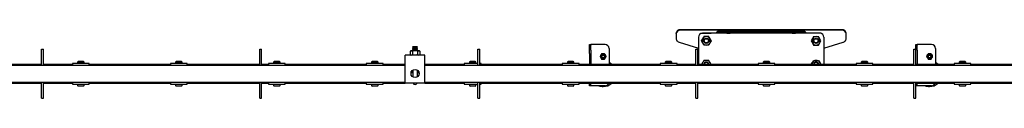
# Model space of a CAD drawing. Units: millimetres. Extents: x 415 to 8065, y 1485 to 4792.
# Drawn here: x 5049 to 6557, y 4687 to 4792 of the extents above; entities that cross this region are included whole.
import ezdxf

# ---------------------------------------------------------------- set-up
doc = ezdxf.new("R2010")
doc.units = ezdxf.units.MM
doc.header["$LTSCALE"] = 20

msp = doc.modelspace()

# ---------------------------------------------------------------- linework, layer by layer
at = {"color": 7, "linetype": 'Continuous', "lineweight": 25}
for p, q in [((6054.8, 4786.3), (6054.8, 4787.2)), ((6054.8, 4786.3), (6054.8, 4777.9)), ((6308.8, 4792.2), (6060.8, 4792.2)), ((6308.8, 4791.4), (6060.8, 4791.4)), ((6088.8, 4780.7), (6088.8, 4739.2)), ((6093.4, 4786.5), (6093.4, 4786.9)), ((6093.4, 4786.9), (6097.4, 4786.9)), ((6274.8, 4786.7), (6094.8, 4786.7)), ((6100.8, 4781.7), (6097, 4781.7)), ((6097.4, 4786.9), (6104.2, 4786.9)), ((6104.5, 4781.7), (6100.8, 4781.7)), ((6104.2, 4786.9), (6108.2, 4786.9)), ((6104.5, 4781.7), (6106.4, 4778.4)), ((6108.2, 4786.7), (6108.2, 4786.9)), ((6120.8, 4789.9), (6248.8, 4789.9)), ((6120.8, 4789), (6248.8, 4789)), ((6132.2, 4786.7), (6132.5, 4787)), ((6132.5, 4786.7), (6132.5, 4787)), ((6137.1, 4786.7), (6137.1, 4787)), ((6137.1, 4787), (6137.3, 4786.7)), ((6232.2, 4786.7), (6232.5, 4787)), ((6232.5, 4786.7), (6232.5, 4787)), ((6237.1, 4786.7), (6237.1, 4787)), ((6237.1, 4787), (6237.3, 4786.7)), ((6261.4, 4786.9), (6261.4, 4786.7)), ((6265.4, 4786.9), (6261.4, 4786.9)), ((6265, 4781.7), (6263.2, 4778.4)), ((6265, 4781.7), (6268.8, 4781.7)), ((6272.2, 4786.9), (6265.4, 4786.9)), ((6268.8, 4781.7), (6272.5, 4781.7)), ((6276.2, 4786.9), (6272.2, 4786.9)), ((6276.2, 4786.9), (6276.2, 4786.5)), ((6280.8, 4780.7), (6280.8, 4739.2)), ((6314.8, 4786.3), (6314.8, 4787.2)), ((6314.8, 4777.9), (6314.8, 4786.3)), ((5651.5, 4766.2), (5650.9, 4765.5)), ((5650.9, 4765.5), (5651.5, 4764.9)), ((5658.6, 4765.5), (5650.9, 4765.5)), ((5651.5, 4764.9), (5650.9, 4764.3)), ((5658, 4766.2), (5651.5, 4766.2)), ((5658, 4764.9), (5651.5, 4764.9)), ((5658.6, 4765.5), (5658, 4766.2)), ((5658, 4764.9), (5658.6, 4765.5)), ((5658.6, 4764.3), (5658, 4764.9)), ((5921.8, 4769.4), (5923.8, 4769.4)), ((5921.8, 4768.6), (5921.8, 4769.4)), ((5921.8, 4760.9), (5921.8, 4768.6)), ((5923.8, 4769.4), (5923.8, 4768.6)), ((5925.8, 4769.4), (5923.8, 4769.4)), ((5923.8, 4760.9), (5923.8, 4768.6)), ((5945.8, 4769.4), (5925.8, 4769.4)), ((6055.8, 4775.2), (6056.6, 4774.5)), ((6059, 4773.2), (6088.8, 4763.7)), ((6093.3, 4775.2), (6095.2, 4778.4)), ((6097, 4768.7), (6095.2, 4771.9)), ((6100.8, 4768.7), (6097, 4768.7)), ((6104.5, 4768.7), (6100.8, 4768.7)), ((6108.3, 4775.2), (6106.4, 4771.9)), ((6261.3, 4775.2), (6263.2, 4771.9)), ((6265, 4768.7), (6268.8, 4768.7)), ((6268.8, 4768.7), (6272.5, 4768.7)), ((6272.5, 4768.7), (6274.4, 4771.9)), ((6276.3, 4775.2), (6274.4, 4778.4)), ((6280.8, 4763.7), (6310.6, 4773.2)), ((6312.9, 4774.5), (6313.8, 4775.2)), ((6421.8, 4769.4), (6423.8, 4769.4)), ((6421.8, 4768.6), (6421.8, 4769.4)), ((6421.8, 4762.2), (6421.8, 4768.6)), ((6423.8, 4769.4), (6423.8, 4768.6)), ((6425.8, 4769.4), (6423.8, 4769.4)), ((6423.8, 4760.9), (6423.8, 4768.6)), ((6445.8, 4769.4), (6425.8, 4769.4)), ((5082.8, 4762.2), (5085.8, 4762.2)), ((5082.8, 4752.2), (5082.8, 4762.2)), ((5082.8, 4739.7), (5082.8, 4752.2)), ((5085.8, 4752.2), (5085.8, 4762.2)), ((5085.8, 4739.7), (5085.8, 4752.2)), ((5416.8, 4762.2), (5419.8, 4762.2)), ((5416.8, 4752.2), (5416.8, 4762.2)), ((5416.8, 4739.7), (5416.8, 4752.2)), ((5419.8, 4752.2), (5419.8, 4762.2)), ((5419.8, 4739.7), (5419.8, 4752.2)), ((5669.8, 4753.2), (5639.8, 4753.2)), ((5639.8, 4743.2), (5639.8, 4753.2)), ((5648.3, 4760), (5647.3, 4759.4)), ((5647.3, 4759.4), (5649.2, 4760)), ((5647.3, 4759.4), (5647.3, 4753.7)), ((5647.3, 4753.7), (5648.3, 4753.2)), ((5647.3, 4753.7), (5649.2, 4753.2)), ((5649.2, 4760), (5648.3, 4760)), ((5654.8, 4760), (5649.2, 4760)), ((5650.9, 4764.3), (5651.5, 4763.7)), ((5658.6, 4764.3), (5650.9, 4764.3)), ((5651.5, 4763.7), (5650.9, 4763)), ((5650.9, 4763), (5651.5, 4762.4)), ((5658.6, 4763), (5650.9, 4763)), ((5651.5, 4762.4), (5650.9, 4761.8)), ((5650.9, 4761.8), (5651.5, 4761.2)), ((5658.6, 4761.8), (5650.9, 4761.8)), ((5651.5, 4761.2), (5650.9, 4760.5)), ((5650.9, 4760.5), (5651.5, 4760)), ((5658.6, 4760.5), (5650.9, 4760.5)), ((5651, 4759.4), (5651, 4753.7)), ((5658, 4763.7), (5651.5, 4763.7)), ((5658, 4762.4), (5651.5, 4762.4)), ((5658, 4761.2), (5651.5, 4761.2)), ((5660.4, 4760), (5654.8, 4760)), ((5658, 4763.7), (5658.6, 4764.3)), ((5658.6, 4763), (5658, 4763.7)), ((5658, 4762.4), (5658.6, 4763)), ((5658.6, 4761.8), (5658, 4762.4)), ((5658, 4761.2), (5658.6, 4761.8)), ((5658.6, 4760.5), (5658, 4761.2)), ((5658.1, 4760), (5658.6, 4760.5)), ((5658.5, 4759.4), (5660.4, 4760)), ((5658.5, 4759.4), (5658.5, 4753.7)), ((5658.5, 4753.7), (5660.4, 4753.2)), ((5661.3, 4760), (5660.4, 4760)), ((5662.3, 4759.4), (5661.3, 4760)), ((5661.3, 4753.2), (5662.3, 4753.7)), ((5662.3, 4759.4), (5662.3, 4753.7)), ((5669.8, 4743.2), (5669.8, 4753.2)), ((5750.8, 4762.2), (5753.8, 4762.2)), ((5750.8, 4752.2), (5750.8, 4762.2)), ((5750.8, 4739.7), (5750.8, 4752.2)), ((5753.8, 4752.2), (5753.8, 4762.2)), ((5753.8, 4739.7), (5753.8, 4752.2)), ((5921.8, 4755.7), (5921.8, 4760.9)), ((5921.8, 4755.7), (5921.8, 4739.2)), ((5923.8, 4760.9), (5923.8, 4755.7)), ((5923.8, 4755.7), (5923.8, 4739.2)), ((5938.2, 4751.2), (5939.3, 4749.2)), ((5940.5, 4755.2), (5939.3, 4753.2)), ((5942.8, 4755.2), (5940.5, 4755.2)), ((5945.1, 4755.2), (5942.8, 4755.2)), ((5947.4, 4751.2), (5946.2, 4753.2)), ((5951.8, 4763.4), (5951.8, 4739.2)), ((6084.8, 4762.2), (6087.8, 4762.2)), ((6084.8, 4752.2), (6084.8, 4762.2)), ((6084.8, 4739.7), (6084.8, 4752.2)), ((6087.8, 4752.2), (6087.8, 4762.2)), ((6087.8, 4739.7), (6087.8, 4752.2)), ((6418.8, 4762.2), (6421.8, 4762.2)), ((6418.8, 4752.2), (6418.8, 4762.2)), ((6418.8, 4739.7), (6418.8, 4752.2)), ((6421.8, 4752.2), (6421.8, 4762.2)), ((6421.8, 4739.7), (6421.8, 4752.2)), ((6423.8, 4760.9), (6423.8, 4755.7)), ((6423.8, 4755.7), (6423.8, 4739.2)), ((6438.2, 4751.2), (6439.3, 4749.2)), ((6440.5, 4755.2), (6439.3, 4753.2)), ((6442.8, 4755.2), (6440.5, 4755.2)), ((6445.1, 4755.2), (6442.8, 4755.2)), ((6447.4, 4751.2), (6446.2, 4753.2)), ((6451.8, 4763.4), (6451.8, 4739.2)), ((5639.8, 4737.4), (4619.8, 4737.4)), ((5005.9, 4739.2), (5082.8, 4739.2)), ((5082.8, 4737.7), (5082.8, 4739.7)), ((5082.8, 4737.7), (5085.8, 4737.7)), ((5082.8, 4737.4), (5082.8, 4737.7)), ((5085.8, 4737.7), (5085.8, 4739.7)), ((5085.8, 4739.2), (5130.1, 4739.2)), ((5085.8, 4737.4), (5085.8, 4737.7)), ((5130.1, 4740.5), (5130.1, 4737.4)), ((5155.9, 4740.5), (5130.1, 4740.5)), ((5138, 4742.5), (5138, 4741.3)), ((5138, 4741.3), (5138, 4740.5)), ((5148, 4741.3), (5138, 4741.3)), ((5147, 4743.5), (5139, 4743.5)), ((5148, 4741.3), (5148, 4742.5)), ((5148, 4740.5), (5148, 4741.3)), ((5155.9, 4737.4), (5155.9, 4740.5)), ((5155.9, 4739.2), (5280.1, 4739.2)), ((5280.1, 4740.5), (5280.1, 4737.4)), ((5305.9, 4740.5), (5280.1, 4740.5)), ((5288, 4742.5), (5288, 4741.3)), ((5288, 4741.3), (5288, 4740.5)), ((5298, 4741.3), (5288, 4741.3)), ((5297, 4743.5), (5289, 4743.5)), ((5298, 4741.3), (5298, 4742.5)), ((5298, 4740.5), (5298, 4741.3)), ((5305.9, 4737.4), (5305.9, 4740.5)), ((5305.9, 4739.2), (5416.8, 4739.2)), ((5416.8, 4737.7), (5416.8, 4739.7)), ((5416.8, 4737.7), (5419.8, 4737.7)), ((5416.8, 4737.4), (5416.8, 4737.7)), ((5419.8, 4737.7), (5419.8, 4739.7)), ((5419.8, 4739.2), (5430.1, 4739.2)), ((5419.8, 4737.4), (5419.8, 4737.7)), ((5430.1, 4740.5), (5430.1, 4737.4)), ((5455.9, 4740.5), (5430.1, 4740.5)), ((5438, 4742.5), (5438, 4741.3)), ((5438, 4741.3), (5438, 4740.5)), ((5448, 4741.3), (5438, 4741.3)), ((5447, 4743.5), (5439, 4743.5)), ((5448, 4741.3), (5448, 4742.5)), ((5448, 4740.5), (5448, 4741.3)), ((5455.9, 4737.4), (5455.9, 4740.5)), ((5455.9, 4739.2), (5580.1, 4739.2)), ((5580.1, 4740.5), (5580.1, 4737.4)), ((5605.9, 4740.5), (5580.1, 4740.5)), ((5588, 4742.5), (5588, 4741.3)), ((5588, 4741.3), (5588, 4740.5)), ((5598, 4741.3), (5588, 4741.3)), ((5597, 4743.5), (5589, 4743.5)), ((5598, 4741.3), (5598, 4742.5)), ((5598, 4740.5), (5598, 4741.3)), ((5605.9, 4737.4), (5605.9, 4740.5)), ((5605.9, 4739.2), (5639.8, 4739.2)), ((5639.8, 4710.2), (5639.8, 4743.2)), ((5669.8, 4710.2), (5669.8, 4743.2)), ((5669.8, 4739.2), (5730.1, 4739.2)), ((6689.8, 4737.4), (5669.8, 4737.4)), ((5730.1, 4740.5), (5730.1, 4737.4)), ((5750.8, 4740.5), (5730.1, 4740.5)), ((5738, 4742.5), (5738, 4741.3)), ((5738, 4741.3), (5738, 4740.5)), ((5748, 4741.3), (5738, 4741.3)), ((5747, 4743.5), (5739, 4743.5)), ((5748, 4741.3), (5748, 4742.5)), ((5748, 4740.5), (5748, 4741.3)), ((5750.8, 4737.7), (5750.8, 4739.7)), ((5750.8, 4737.7), (5753.8, 4737.7)), ((5750.8, 4737.4), (5750.8, 4737.7)), ((5755.9, 4740.5), (5753.8, 4740.5)), ((5753.8, 4737.7), (5753.8, 4739.7)), ((5753.8, 4737.4), (5753.8, 4737.7)), ((5755.9, 4737.4), (5755.9, 4740.5)), ((5755.9, 4739.2), (5880.1, 4739.2)), ((5880.1, 4740.5), (5880.1, 4737.4)), ((5905.9, 4740.5), (5880.1, 4740.5)), ((5888, 4742.5), (5888, 4741.3)), ((5888, 4741.3), (5888, 4740.5)), ((5898, 4741.3), (5888, 4741.3)), ((5897, 4743.5), (5889, 4743.5)), ((5898, 4741.3), (5898, 4742.5)), ((5898, 4740.5), (5898, 4741.3)), ((5905.9, 4737.4), (5905.9, 4740.5)), ((5905.9, 4739.2), (6030.1, 4739.2)), ((5940.5, 4747.2), (5942.8, 4747.2)), ((5942.8, 4747.2), (5945.1, 4747.2)), ((5945.1, 4747.2), (5946.2, 4749.2)), ((6030.1, 4740.5), (6030.1, 4737.4)), ((6055.9, 4740.5), (6030.1, 4740.5)), ((6038, 4742.5), (6038, 4741.3)), ((6038, 4741.3), (6038, 4740.5)), ((6048, 4741.3), (6038, 4741.3)), ((6047, 4743.5), (6039, 4743.5)), ((6048, 4741.3), (6048, 4742.5)), ((6048, 4740.5), (6048, 4741.3)), ((6055.9, 4737.4), (6055.9, 4740.5)), ((6055.9, 4739.2), (6084.8, 4739.2)), ((6084.8, 4737.7), (6084.8, 4739.7)), ((6084.8, 4737.7), (6087.8, 4737.7)), ((6084.8, 4737.4), (6084.8, 4737.7)), ((6087.8, 4737.7), (6087.8, 4739.7)), ((6087.8, 4739.2), (6180.1, 4739.2)), ((6087.8, 4737.4), (6087.8, 4737.7)), ((6097, 4745.2), (6095.2, 4741.9)), ((6100.8, 4745.2), (6097, 4745.2)), ((6104.5, 4745.2), (6100.8, 4745.2)), ((6108, 4739.2), (6106.4, 4741.9)), ((6180.1, 4740.5), (6180.1, 4737.4)), ((6205.9, 4740.5), (6180.1, 4740.5)), ((6188, 4742.5), (6188, 4741.3)), ((6188, 4741.3), (6188, 4740.5)), ((6198, 4741.3), (6188, 4741.3)), ((6197, 4743.5), (6189, 4743.5)), ((6198, 4741.3), (6198, 4742.5)), ((6198, 4740.5), (6198, 4741.3)), ((6205.9, 4737.4), (6205.9, 4740.5)), ((6205.9, 4739.2), (6330.1, 4739.2)), ((6261.6, 4739.2), (6263.2, 4741.9)), ((6265, 4745.2), (6268.8, 4745.2)), ((6268.8, 4745.2), (6272.5, 4745.2)), ((6272.5, 4745.2), (6274.4, 4741.9)), ((6330.1, 4740.5), (6330.1, 4737.4)), ((6355.9, 4740.5), (6330.1, 4740.5)), ((6338, 4742.5), (6338, 4741.3)), ((6338, 4741.3), (6338, 4740.5)), ((6348, 4741.3), (6338, 4741.3)), ((6347, 4743.5), (6339, 4743.5)), ((6348, 4741.3), (6348, 4742.5)), ((6348, 4740.5), (6348, 4741.3)), ((6355.9, 4737.4), (6355.9, 4740.5)), ((6355.9, 4739.2), (6418.8, 4739.2)), ((6418.8, 4737.7), (6418.8, 4739.7)), ((6418.8, 4737.7), (6421.8, 4737.7)), ((6418.8, 4737.4), (6418.8, 4737.7)), ((6421.8, 4737.7), (6421.8, 4739.7)), ((6421.8, 4739.2), (6480.1, 4739.2)), ((6421.8, 4737.4), (6421.8, 4737.7)), ((6440.5, 4747.2), (6442.8, 4747.2)), ((6442.8, 4747.2), (6445.1, 4747.2)), ((6445.1, 4747.2), (6446.2, 4749.2)), ((6480.1, 4740.5), (6480.1, 4737.4)), ((6505.9, 4740.5), (6480.1, 4740.5)), ((6488, 4742.5), (6488, 4741.3)), ((6488, 4741.3), (6488, 4740.5)), ((6498, 4741.3), (6488, 4741.3)), ((6497, 4743.5), (6489, 4743.5)), ((6498, 4741.3), (6498, 4742.5)), ((6498, 4740.5), (6498, 4741.3)), ((6505.9, 4737.4), (6505.9, 4740.5)), ((6505.9, 4739.2), (6630.1, 4739.2)), ((5649.4, 4725.4), (5648.5, 4725.4)), ((5649.4, 4728.3), (5649.4, 4725.6)), ((5649.4, 4725.6), (5649.4, 4725.4)), ((5651.3, 4730.3), (5651.3, 4729.9)), ((5651.3, 4729.9), (5651.3, 4720)), ((5658.3, 4729.9), (5658.3, 4730.3)), ((5658.3, 4720), (5658.3, 4729.9)), ((5660.2, 4725.6), (5660.2, 4728.3)), ((5660.2, 4725.4), (5660.2, 4725.6)), ((5661, 4725.4), (5660.2, 4725.4)), ((4619.8, 4712), (5639.8, 4712)), ((5005.9, 4710.2), (5082.8, 4710.2)), ((5082.8, 4711.7), (5082.8, 4712)), ((5082.8, 4711.7), (5085.8, 4711.7)), ((5082.8, 4709.7), (5082.8, 4711.7)), ((5082.8, 4697.2), (5082.8, 4709.7)), ((5085.8, 4711.7), (5085.8, 4712)), ((5085.8, 4709.7), (5085.8, 4711.7)), ((5085.8, 4710.2), (5130.1, 4710.2)), ((5085.8, 4697.2), (5085.8, 4709.7)), ((5130.1, 4712), (5130.1, 4708.9)), ((5130.1, 4708.9), (5143, 4708.9)), ((5138, 4708.9), (5138, 4708.1)), ((5138, 4708.1), (5138, 4706.9)), ((5148, 4708.1), (5138, 4708.1)), ((5147, 4705.9), (5139, 4705.9)), ((5143, 4708.9), (5155.9, 4708.9)), ((5148, 4708.1), (5148, 4708.9)), ((5148, 4706.9), (5148, 4708.1)), ((5155.9, 4708.9), (5155.9, 4712)), ((5155.9, 4710.2), (5280.1, 4710.2)), ((5280.1, 4712), (5280.1, 4708.9)), ((5280.1, 4708.9), (5293, 4708.9)), ((5288, 4708.9), (5288, 4708.1)), ((5288, 4708.1), (5288, 4706.9)), ((5298, 4708.1), (5288, 4708.1)), ((5297, 4705.9), (5289, 4705.9)), ((5293, 4708.9), (5305.9, 4708.9)), ((5298, 4708.1), (5298, 4708.9)), ((5298, 4706.9), (5298, 4708.1)), ((5305.9, 4708.9), (5305.9, 4712)), ((5305.9, 4710.2), (5416.8, 4710.2)), ((5416.8, 4711.7), (5416.8, 4712)), ((5416.8, 4711.7), (5419.8, 4711.7)), ((5416.8, 4709.7), (5416.8, 4711.7)), ((5416.8, 4697.2), (5416.8, 4709.7)), ((5419.8, 4711.7), (5419.8, 4712)), ((5419.8, 4709.7), (5419.8, 4711.7)), ((5419.8, 4710.2), (5430.1, 4710.2)), ((5419.8, 4697.2), (5419.8, 4709.7)), ((5430.1, 4712), (5430.1, 4708.9)), ((5430.1, 4708.9), (5443, 4708.9)), ((5438, 4708.9), (5438, 4708.1)), ((5438, 4708.1), (5438, 4706.9)), ((5448, 4708.1), (5438, 4708.1)), ((5447, 4705.9), (5439, 4705.9)), ((5443, 4708.9), (5455.9, 4708.9)), ((5448, 4708.1), (5448, 4708.9)), ((5448, 4706.9), (5448, 4708.1)), ((5455.9, 4708.9), (5455.9, 4712)), ((5455.9, 4710.2), (5580.1, 4710.2)), ((5580.1, 4712), (5580.1, 4708.9)), ((5580.1, 4708.9), (5593, 4708.9)), ((5588, 4708.9), (5588, 4708.1)), ((5588, 4708.1), (5588, 4706.9)), ((5598, 4708.1), (5588, 4708.1)), ((5597, 4705.9), (5589, 4705.9)), ((5593, 4708.9), (5605.9, 4708.9)), ((5598, 4708.1), (5598, 4708.9)), ((5598, 4706.9), (5598, 4708.1)), ((5605.9, 4708.9), (5605.9, 4712)), ((5605.9, 4710.2), (5639.8, 4710.2)), ((5669.8, 4710.2), (5639.8, 4710.2)), ((5669.8, 4712), (6689.8, 4712)), ((5669.8, 4710.2), (5730.1, 4710.2)), ((5730.1, 4712), (5730.1, 4708.9)), ((5730.1, 4708.9), (5743, 4708.9)), ((5738, 4708.9), (5738, 4708.1)), ((5738, 4708.1), (5738, 4706.9)), ((5748, 4708.1), (5738, 4708.1)), ((5747, 4705.9), (5739, 4705.9)), ((5743, 4708.9), (5750.8, 4708.9)), ((5748, 4708.1), (5748, 4708.9)), ((5748, 4706.9), (5748, 4708.1)), ((5750.8, 4711.7), (5750.8, 4712)), ((5750.8, 4711.7), (5753.8, 4711.7)), ((5750.8, 4709.7), (5750.8, 4711.7)), ((5750.8, 4697.2), (5750.8, 4709.7)), ((5753.8, 4711.7), (5753.8, 4712)), ((5753.8, 4709.7), (5753.8, 4711.7)), ((5753.8, 4697.2), (5753.8, 4709.7)), ((5753.8, 4708.9), (5755.9, 4708.9)), ((5755.9, 4708.9), (5755.9, 4712)), ((5755.9, 4710.2), (5880.1, 4710.2)), ((5880.1, 4712), (5880.1, 4708.9)), ((5880.1, 4708.9), (5893, 4708.9)), ((5888, 4708.9), (5888, 4708.1)), ((5888, 4708.1), (5888, 4706.9)), ((5898, 4708.1), (5888, 4708.1)), ((5897, 4705.9), (5889, 4705.9)), ((5893, 4708.9), (5905.9, 4708.9)), ((5898, 4708.1), (5898, 4708.9)), ((5898, 4706.9), (5898, 4708.1)), ((5905.9, 4708.9), (5905.9, 4712)), ((5905.9, 4710.2), (6030.1, 4710.2)), ((5921.8, 4707.3), (5921.8, 4710.2)), ((5921.8, 4706.4), (5921.8, 4707.3)), ((5923.8, 4706.4), (5921.8, 4706.4)), ((5923.8, 4707.3), (5923.8, 4710.2)), ((5923.8, 4707.3), (5923.8, 4706.4)), ((5925.8, 4706.4), (5923.8, 4706.4)), ((5945.8, 4706.4), (5925.8, 4706.4)), ((6030.1, 4712), (6030.1, 4708.9)), ((6030.1, 4708.9), (6043, 4708.9)), ((6038, 4708.9), (6038, 4708.1)), ((6038, 4708.1), (6038, 4706.9)), ((6048, 4708.1), (6038, 4708.1)), ((6047, 4705.9), (6039, 4705.9)), ((6043, 4708.9), (6055.9, 4708.9)), ((6048, 4708.1), (6048, 4708.9)), ((6048, 4706.9), (6048, 4708.1)), ((6055.9, 4708.9), (6055.9, 4712)), ((6055.9, 4710.2), (6084.8, 4710.2)), ((6084.8, 4711.7), (6084.8, 4712)), ((6084.8, 4711.7), (6087.8, 4711.7)), ((6084.8, 4709.7), (6084.8, 4711.7)), ((6084.8, 4697.2), (6084.8, 4709.7)), ((6087.8, 4711.7), (6087.8, 4712)), ((6087.8, 4709.7), (6087.8, 4711.7)), ((6087.8, 4710.2), (6180.1, 4710.2)), ((6087.8, 4697.2), (6087.8, 4709.7)), ((6180.1, 4712), (6180.1, 4708.9)), ((6180.1, 4708.9), (6193, 4708.9)), ((6188, 4708.9), (6188, 4708.1)), ((6188, 4708.1), (6188, 4706.9)), ((6198, 4708.1), (6188, 4708.1)), ((6197, 4705.9), (6189, 4705.9)), ((6193, 4708.9), (6205.9, 4708.9)), ((6198, 4708.1), (6198, 4708.9)), ((6198, 4706.9), (6198, 4708.1)), ((6205.9, 4708.9), (6205.9, 4712)), ((6205.9, 4710.2), (6330.1, 4710.2)), ((6330.1, 4712), (6330.1, 4708.9)), ((6330.1, 4708.9), (6343, 4708.9)), ((6338, 4708.9), (6338, 4708.1)), ((6338, 4708.1), (6338, 4706.9)), ((6348, 4708.1), (6338, 4708.1)), ((6347, 4705.9), (6339, 4705.9)), ((6343, 4708.9), (6355.9, 4708.9)), ((6348, 4708.1), (6348, 4708.9)), ((6348, 4706.9), (6348, 4708.1)), ((6355.9, 4708.9), (6355.9, 4712)), ((6355.9, 4710.2), (6418.8, 4710.2)), ((6418.8, 4711.7), (6418.8, 4712)), ((6418.8, 4711.7), (6421.8, 4711.7)), ((6418.8, 4709.7), (6418.8, 4711.7)), ((6418.8, 4697.2), (6418.8, 4709.7)), ((6421.8, 4711.7), (6421.8, 4712)), ((6421.8, 4709.7), (6421.8, 4711.7)), ((6421.8, 4710.2), (6480.1, 4710.2)), ((6421.8, 4697.2), (6421.8, 4709.7)), ((6423.8, 4706.4), (6421.8, 4706.4)), ((6423.8, 4707.3), (6423.8, 4710.2)), ((6423.8, 4707.3), (6423.8, 4706.4)), ((6425.8, 4706.4), (6423.8, 4706.4)), ((6445.8, 4706.4), (6425.8, 4706.4)), ((6480.1, 4712), (6480.1, 4708.9)), ((6480.1, 4708.9), (6493, 4708.9)), ((6488, 4708.9), (6488, 4708.1)), ((6488, 4708.1), (6488, 4706.9)), ((6498, 4708.1), (6488, 4708.1)), ((6497, 4705.9), (6489, 4705.9)), ((6493, 4708.9), (6505.9, 4708.9)), ((6498, 4708.1), (6498, 4708.9)), ((6498, 4706.9), (6498, 4708.1)), ((6505.9, 4708.9), (6505.9, 4712)), ((6505.9, 4710.2), (6630.1, 4710.2)), ((5082.8, 4687.2), (5082.8, 4697.2)), ((5085.8, 4687.2), (5085.8, 4697.2)), ((5416.8, 4687.2), (5416.8, 4697.2)), ((5419.8, 4687.2), (5419.8, 4697.2)), ((5750.8, 4687.2), (5750.8, 4697.2)), ((5753.8, 4687.2), (5753.8, 4697.2)), ((6084.8, 4687.2), (6084.8, 4697.2)), ((6087.8, 4687.2), (6087.8, 4697.2)), ((6418.8, 4687.2), (6418.8, 4697.2)), ((6421.8, 4687.2), (6421.8, 4697.2)), ((5082.8, 4687.2), (5085.8, 4687.2)), ((5416.8, 4687.2), (5419.8, 4687.2)), ((5750.8, 4687.2), (5753.8, 4687.2)), ((6084.8, 4687.2), (6087.8, 4687.2)), ((6418.8, 4687.2), (6421.8, 4687.2))]:
    msp.add_line(p, q, dxfattribs=at)
at = {"color": 7, "linetype": 'Continuous', "lineweight": 25, "flags": 128}
for points in [[(6095.2, 4778.4), (6095.3, 4778.6), (6097, 4781.7)], [(6132.5, 4787), (6134.3, 4787.1), (6134.8, 4787.1)], [(6134.8, 4787.1), (6136.7, 4787), (6137.1, 4787)], [(6232.5, 4787), (6234.3, 4787.1), (6234.8, 4787.1)], [(6234.8, 4787.1), (6236.7, 4787), (6237.1, 4787)], [(6274.4, 4778.4), (6274.3, 4778.6), (6272.5, 4781.7)], [(6095.2, 4771.9), (6095, 4772.1), (6093.3, 4775.2)], [(6106.4, 4771.9), (6106.3, 4771.7), (6104.5, 4768.7)], [(6106.4, 4778.4), (6106.5, 4778.2), (6108.3, 4775.2)], [(6263.2, 4778.4), (6263, 4778.2), (6261.3, 4775.2)], [(6263.2, 4771.9), (6263.3, 4771.7), (6265, 4768.7)], [(6274.4, 4771.9), (6274.5, 4772.1), (6276.3, 4775.2)], [(5649.2, 4760), (5649.3, 4760), (5651, 4759.4)], [(5649.2, 4753.2), (5649.3, 4753.2), (5651, 4753.7)], [(5654.8, 4760), (5653.8, 4759.9), (5651, 4759.4)], [(5654.8, 4753.2), (5653.8, 4753.2), (5651, 4753.7)], [(5658.5, 4759.4), (5657.6, 4759.6), (5654.8, 4760)], [(5658.5, 4753.7), (5657.6, 4753.5), (5654.8, 4753.2)], [(5660.4, 4760), (5660.5, 4760), (5662.3, 4759.4)], [(5660.4, 4753.2), (5660.5, 4753.2), (5662.3, 4753.7)], [(5939.3, 4753.2), (5939.2, 4753), (5938.2, 4751.2)], [(5946.2, 4753.2), (5946.2, 4753.3), (5945.1, 4755.2)], [(5946.2, 4749.2), (5946.3, 4749.3), (5947.4, 4751.2)], [(6439.3, 4753.2), (6439.2, 4753), (6438.2, 4751.2)], [(6446.2, 4753.2), (6446.2, 4753.3), (6445.1, 4755.2)], [(6446.2, 4749.2), (6446.3, 4749.3), (6447.4, 4751.2)], [(5939.3, 4749.2), (5939.4, 4749), (5940.5, 4747.2)], [(6095.2, 4741.9), (6095, 4741.7), (6093.6, 4739.2)], [(6106.4, 4741.9), (6106.3, 4742.1), (6104.5, 4745.2)], [(6263.2, 4741.9), (6263.3, 4742.1), (6265, 4745.2)], [(6274.4, 4741.9), (6274.5, 4741.7), (6276, 4739.2)], [(6439.3, 4749.2), (6439.4, 4749), (6440.5, 4747.2)]]:
    msp.add_lwpolyline(points, dxfattribs=at)
at = {"color": 7, "linetype": 'Continuous', "lineweight": 25}
for centre, radius in [((6100.8, 4775.2), 4), ((6100.8, 4775.2), 3.98), ((6100.8, 4775.2), 3.84), ((6100.8, 4775.2), 3.23), ((6268.8, 4775.2), 4), ((6268.8, 4775.2), 3.84), ((6268.8, 4775.2), 3.23), ((5942.8, 4751.2), 4), ((5942.8, 4751.2), 3), ((5942.8, 4751.2), 2.5), ((5942.8, 4751.2), 2.06), ((6442.8, 4751.2), 4), ((6442.8, 4751.2), 3), ((6442.8, 4751.2), 2.5), ((6442.8, 4751.2), 2.05), ((5654.8, 4725.2), 6.25)]:
    msp.add_circle(centre, radius, dxfattribs=at)
for centre, radius, start, end in [((6060.3, 4786.6), 5.58, 85.4532, 174.5826), ((6060.3, 4785.8), 5.58, 85.4531, 174.5825), ((6094.8, 4780.7), 6, 90, 180), ((6100.8, 4775.2), 6.5, 90, 150), ((6100.8, 4775.2), 6.5, 30, 90), ((6120.5, 4783.9), 6.06, 87.7472, 152.4922), ((6120.6, 4782.8), 6.24, 88.2576, 141.8819), ((6249.1, 4784), 5.91, 26.583, 93.1776), ((6249, 4782.8), 6.24, 38.1165, 91.742), ((6268.8, 4775.2), 6.5, 90, 150), ((6268.8, 4775.2), 6.5, 30, 90), ((6274.8, 4780.7), 6, 0, 90), ((6309.2, 4786.6), 5.58, 5.4187, 94.5467), ((6309.2, 4785.8), 5.58, 5.4187, 94.5468), ((5945.8, 4763.4), 6, 0, 90), ((6059.3, 4778), 4.48, 180.4902, 218.5544), ((6060.8, 4778.9), 6.01, 226.2354, 252.3705), ((6100.8, 4775.2), 6.5, 150, 210), ((6100.8, 4775.2), 6.5, 210, 270), ((6100.8, 4775.2), 6.5, 270, 330), ((6100.8, 4775.2), 6.5, 330, 30), ((6268.8, 4775.2), 6.5, 150, 210), ((6268.8, 4775.2), 6.5, 210, 270), ((6268.8, 4775.2), 6.5, 270, 330), ((6268.8, 4775.2), 6.5, 330, 30), ((6308.8, 4778.9), 6.01, 287.6359, 313.7609), ((6310.3, 4778), 4.48, 321.435, 359.516), ((6445.8, 4763.4), 6, 0, 90), ((5139, 4742.5), 1, 90, 180), ((5147, 4742.5), 1, 0, 90), ((5289, 4742.5), 1, 90, 180), ((5297, 4742.5), 1, 0, 90), ((5439, 4742.5), 1, 90, 180), ((5447, 4742.5), 1, 0, 90), ((5589, 4742.5), 1, 90, 180), ((5597, 4742.5), 1, 0, 90), ((5739, 4742.5), 1, 90, 180), ((5747, 4742.5), 1, 0, 90), ((5889, 4742.5), 1, 90, 180), ((5897, 4742.5), 1, 0, 90), ((5942.8, 4724.7), 19.5, 48.0381, 62.5136), ((6039, 4742.5), 1, 90, 180), ((6047, 4742.5), 1, 0, 90), ((6100.8, 4738.7), 6.5, 150, 175.5883), ((6100.8, 4738.7), 6.5, 90, 150), ((6100.8, 4738.7), 4, 90, 172.8192), ((6100.8, 4738.7), 3.84, 7.4816, 172.5184), ((6100.8, 4738.7), 3.23, 8.8962, 171.1038), ((6100.8, 4738.7), 6.5, 30, 90), ((6100.8, 4738.7), 4, 7.1808, 90), ((6100.8, 4738.7), 6.5, 4.4117, 30), ((6189, 4742.5), 1, 90, 180), ((6197, 4742.5), 1, 0, 90), ((6268.8, 4738.7), 6.5, 150, 175.5883), ((6268.8, 4738.7), 6.5, 90, 150), ((6268.8, 4738.7), 4, 7.1808, 172.8192), ((6268.8, 4738.7), 3.98, 90, 172.7864), ((6268.8, 4738.7), 3.84, 7.4816, 172.5184), ((6268.8, 4738.7), 3.23, 8.8962, 171.1038), ((6268.8, 4738.7), 6.5, 30, 90), ((6268.8, 4738.7), 3.98, 7.2136, 90), ((6268.8, 4738.7), 6.5, 4.4117, 30), ((6339, 4742.5), 1, 90, 180), ((6347, 4742.5), 1, 0, 90), ((6442.8, 4724.7), 19.5, 48.0381, 62.5136), ((6489, 4742.5), 1, 90, 180), ((6497, 4742.5), 1, 0, 90), ((5139, 4706.9), 1, 180, 270), ((5147, 4706.9), 1, 270, 0), ((5289, 4706.9), 1, 180, 270), ((5297, 4706.9), 1, 270, 0), ((5439, 4706.9), 1, 180, 270), ((5447, 4706.9), 1, 270, 0), ((5589, 4706.9), 1, 180, 270), ((5597, 4706.9), 1, 270, 0), ((5654.8, 4711.7), 3.5, 205.3769, 334.6231), ((5739, 4706.9), 1, 180, 270), ((5747, 4706.9), 1, 270, 0), ((5889, 4706.9), 1, 180, 270), ((5897, 4706.9), 1, 270, 0), ((5942.8, 4724.7), 19.5, 249.3736, 270), ((5942.8, 4724.7), 19.5, 270, 311.9619), ((5945.8, 4712.4), 6, 270, 337.9757), ((6039, 4706.9), 1, 180, 270), ((6047, 4706.9), 1, 270, 0), ((6189, 4706.9), 1, 180, 270), ((6197, 4706.9), 1, 270, 0), ((6339, 4706.9), 1, 180, 270), ((6347, 4706.9), 1, 270, 0), ((6442.8, 4724.7), 19.5, 249.3736, 270), ((6442.8, 4724.7), 19.5, 270, 311.9619), ((6445.8, 4712.4), 6, 270, 337.9757), ((6489, 4706.9), 1, 180, 270), ((6497, 4706.9), 1, 270, 0)]:
    msp.add_arc(centre, radius, start, end, dxfattribs=at)

doc.saveas('drawing.dxf')
